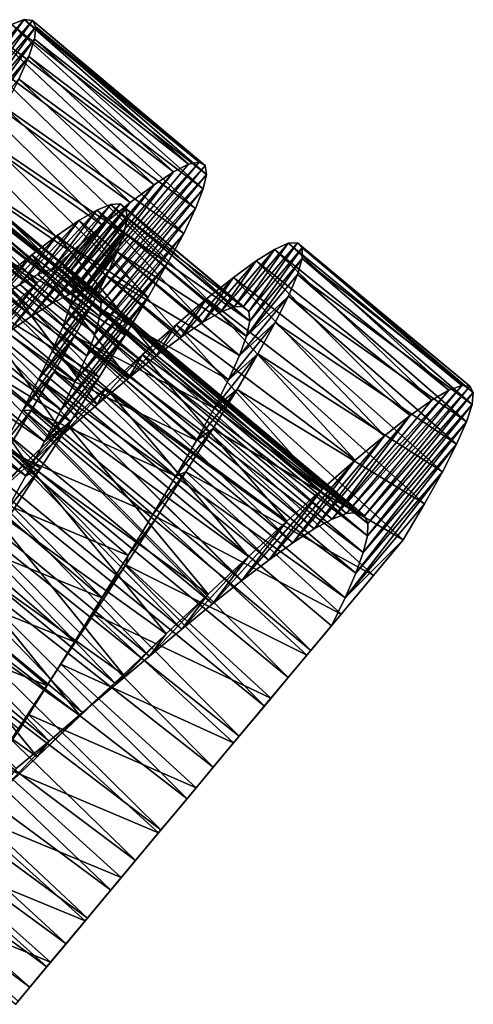
# Model space of a CAD drawing. Units: millimetres. Extents: x -28 to 198, y -61 to 221.
# Drawn here: x 192 to 198, y -59 to -45 of the extents above; entities that cross this region are included whole.
import ezdxf

# ---------------------------------------------------------------- set-up
doc = ezdxf.new("R2010")
doc.units = ezdxf.units.MM
doc.header["$LTSCALE"] = 101.851852
for name, color, linetype in [('399', 7, 'CONTINUOUS'), ('414', 7, 'CONTINUOUS'), ('415', 7, 'CONTINUOUS'), ('416', 7, 'CONTINUOUS'), ('434', 7, 'CONTINUOUS'), ('435', 7, 'CONTINUOUS'), ('436', 7, 'CONTINUOUS')]:
    doc.layers.add(name, color=color, linetype=linetype)

msp = doc.modelspace()

# ---------------------------------------------------------------- linework, layer by layer
at = {"layer": '399', "color": 253, "linetype": 'Continuous', "true_color": 0xaaaaaa}
for points in [[(197.076, -52.325, 38.698), (196.184, -53.393, 39.675), (196.046, -53.559, 36.916), (197.076, -52.325, 38.698)], [(196.648, -52.838, 39.23), (196.184, -53.393, 39.675), (197.076, -52.325, 38.698), (196.648, -52.838, 39.23)], [(196.184, -53.393, 39.675), (195.692, -53.983, 40.028), (196.046, -53.559, 36.916), (196.184, -53.393, 39.675)], [(196.046, -53.559, 36.916), (195.692, -53.983, 40.028), (195.748, -53.915, 37.283), (196.046, -53.559, 36.916)], [(195.748, -53.915, 37.283), (195.692, -53.983, 40.028), (195.425, -54.303, 37.587), (195.748, -53.915, 37.283)], [(195.692, -53.983, 40.028), (195.174, -54.603, 40.285), (195.425, -54.303, 37.587), (195.692, -53.983, 40.028)], [(195.425, -54.303, 37.587), (195.174, -54.603, 40.285), (195.081, -54.714, 37.822), (195.425, -54.303, 37.587)], [(195.174, -54.603, 40.285), (194.638, -55.244, 40.444), (195.081, -54.714, 37.822), (195.174, -54.603, 40.285)], [(195.081, -54.714, 37.822), (194.638, -55.244, 40.444), (194.72, -55.146, 37.987), (195.081, -54.714, 37.822)], [(194.72, -55.146, 37.987), (194.638, -55.244, 40.444), (194.346, -55.594, 38.08), (194.72, -55.146, 37.987)], [(194.638, -55.244, 40.444), (194.098, -55.891, 40.5), (194.346, -55.594, 38.08), (194.638, -55.244, 40.444)], [(194.346, -55.594, 38.08), (194.098, -55.891, 40.5), (193.968, -56.047, 38.097), (194.346, -55.594, 38.08)], [(194.098, -55.891, 40.5), (193.557, -56.538, 40.454), (193.968, -56.047, 38.097), (194.098, -55.891, 40.5)], [(193.968, -56.047, 38.097), (193.557, -56.538, 40.454), (193.593, -56.496, 38.039), (193.968, -56.047, 38.097)], [(193.557, -56.538, 40.454), (193.021, -57.181, 40.305), (193.225, -56.936, 37.907), (193.557, -56.538, 40.454)], [(193.593, -56.496, 38.039), (193.557, -56.538, 40.454), (193.225, -56.936, 37.907), (193.593, -56.496, 38.039)], [(193.225, -56.936, 37.907), (193.021, -57.181, 40.305), (192.871, -57.36, 37.702), (193.225, -56.936, 37.907)], [(193.021, -57.181, 40.305), (192.501, -57.804, 40.057), (192.871, -57.36, 37.702), (193.021, -57.181, 40.305)], [(192.871, -57.36, 37.702), (192.501, -57.804, 40.057), (192.536, -57.762, 37.427), (192.871, -57.36, 37.702)], [(192.501, -57.804, 40.057), (192.006, -58.396, 39.715), (192.227, -58.132, 37.089), (192.501, -57.804, 40.057)], [(192.536, -57.762, 37.427), (192.501, -57.804, 40.057), (192.227, -58.132, 37.089), (192.536, -57.762, 37.427)], [(192.227, -58.132, 37.089), (192.006, -58.396, 39.715), (191.95, -58.464, 36.695), (192.227, -58.132, 37.089)], [(192.006, -58.396, 39.715), (191.54, -58.955, 39.279), (191.95, -58.464, 36.695), (192.006, -58.396, 39.715)], [(191.95, -58.464, 36.695), (191.54, -58.955, 39.279), (191.706, -58.755, 36.247), (191.95, -58.464, 36.695)], [(191.706, -58.755, 36.247), (191.54, -58.955, 39.279), (191.5, -59.002, 35.753), (191.706, -58.755, 36.247)]]:
    msp.add_3dface(points, dxfattribs=at)
at = {"layer": '414', "color": 253, "linetype": 'Continuous', "true_color": 0xaaaaaa}
for points in [[(193.991, -46.926, 32.083), (194.144, -46.895, 32.93), (192.468, -48.733, 32.508), (193.991, -46.926, 32.083)], [(192.468, -48.733, 32.508), (194.144, -46.895, 32.93), (192.611, -48.731, 33.127), (192.468, -48.733, 32.508)], [(193.773, -47.036, 31.257), (193.991, -46.926, 32.083), (192.468, -48.733, 32.508), (193.773, -47.036, 31.257)], [(194.144, -46.895, 32.93), (194.23, -46.944, 33.781), (192.611, -48.731, 33.127), (194.144, -46.895, 32.93)], [(192.611, -48.731, 33.127), (194.23, -46.944, 33.781), (192.7, -48.794, 33.75), (192.611, -48.731, 33.127)], [(194.23, -46.944, 33.781), (194.249, -47.072, 34.63), (192.7, -48.794, 33.75), (194.23, -46.944, 33.781)], [(193.493, -47.22, 30.469), (193.773, -47.036, 31.257), (192.273, -48.799, 31.908), (193.493, -47.22, 30.469)], [(192.273, -48.799, 31.908), (193.773, -47.036, 31.257), (192.468, -48.733, 32.508), (192.273, -48.799, 31.908)], [(192.7, -48.794, 33.75), (194.249, -47.072, 34.63), (192.734, -48.922, 34.37), (192.7, -48.794, 33.75)], [(194.249, -47.072, 34.63), (194.202, -47.28, 35.466), (192.734, -48.922, 34.37), (194.249, -47.072, 34.63)], [(193.151, -47.478, 29.723), (193.493, -47.22, 30.469), (192.026, -48.925, 31.339), (193.151, -47.478, 29.723)], [(192.026, -48.925, 31.339), (193.493, -47.22, 30.469), (192.273, -48.799, 31.908), (192.026, -48.925, 31.339)], [(194.202, -47.28, 35.466), (194.092, -47.564, 36.268), (192.714, -49.114, 34.975), (194.202, -47.28, 35.466)], [(192.734, -48.922, 34.37), (194.202, -47.28, 35.466), (192.714, -49.114, 34.975), (192.734, -48.922, 34.37)], [(192.753, -47.803, 29.031), (193.151, -47.478, 29.723), (191.731, -49.11, 30.808), (192.753, -47.803, 29.031)], [(191.731, -49.11, 30.808), (193.151, -47.478, 29.723), (192.026, -48.925, 31.339), (191.731, -49.11, 30.808)], [(194.092, -47.564, 36.268), (193.92, -47.921, 37.029), (192.644, -49.366, 35.549), (194.092, -47.564, 36.268)], [(192.714, -49.114, 34.975), (194.092, -47.564, 36.268), (192.644, -49.366, 35.549), (192.714, -49.114, 34.975)], [(192.305, -48.188, 28.41), (192.753, -47.803, 29.031), (191.392, -49.347, 30.327), (192.305, -48.188, 28.41)], [(191.392, -49.347, 30.327), (192.753, -47.803, 29.031), (191.731, -49.11, 30.808), (191.392, -49.347, 30.327)], [(193.92, -47.921, 37.029), (193.689, -48.35, 37.742), (192.525, -49.678, 36.089), (193.92, -47.921, 37.029)], [(192.644, -49.366, 35.549), (193.92, -47.921, 37.029), (192.525, -49.678, 36.089), (192.644, -49.366, 35.549)], [(191.81, -48.629, 27.863), (192.305, -48.188, 28.41), (191.015, -49.63, 29.906), (191.81, -48.629, 27.863)], [(191.015, -49.63, 29.906), (192.305, -48.188, 28.41), (191.392, -49.347, 30.327), (191.015, -49.63, 29.906)], [(193.689, -48.35, 37.742), (193.407, -48.839, 38.387), (192.36, -50.044, 36.58), (193.689, -48.35, 37.742)], [(192.525, -49.678, 36.089), (193.689, -48.35, 37.742), (192.36, -50.044, 36.58), (192.525, -49.678, 36.089)], [(191.274, -49.119, 27.398), (191.81, -48.629, 27.863), (190.602, -49.956, 29.55), (191.274, -49.119, 27.398)], [(190.602, -49.956, 29.55), (191.81, -48.629, 27.863), (191.015, -49.63, 29.906), (190.602, -49.956, 29.55)], [(193.407, -48.839, 38.387), (193.077, -49.385, 38.959), (192.156, -50.456, 37.014), (193.407, -48.839, 38.387)], [(192.36, -50.044, 36.58), (193.407, -48.839, 38.387), (192.156, -50.456, 37.014), (192.36, -50.044, 36.58)], [(193.077, -49.385, 38.959), (192.703, -49.985, 39.454), (191.916, -50.913, 37.384), (193.077, -49.385, 38.959)], [(192.156, -50.456, 37.014), (193.077, -49.385, 38.959), (191.916, -50.913, 37.384), (192.156, -50.456, 37.014)], [(192.703, -49.985, 39.454), (192.295, -50.625, 39.858), (191.916, -50.913, 37.384), (192.703, -49.985, 39.454)], [(197.488, -50.318, 30.883), (197.735, -50.173, 31.692), (196.056, -52.029, 31.769), (197.488, -50.318, 30.883)], [(196.056, -52.029, 31.769), (197.735, -50.173, 31.692), (196.264, -51.948, 32.361), (196.056, -52.029, 31.769)], [(197.735, -50.173, 31.692), (197.919, -50.105, 32.532), (196.264, -51.948, 32.361), (197.735, -50.173, 31.692)], [(196.264, -51.948, 32.361), (197.919, -50.105, 32.532), (196.42, -51.931, 32.978), (196.264, -51.948, 32.361)], [(197.919, -50.105, 32.532), (198.036, -50.116, 33.383), (196.42, -51.931, 32.978), (197.919, -50.105, 32.532)], [(196.42, -51.931, 32.978), (198.036, -50.116, 33.383), (196.521, -51.978, 33.599), (196.42, -51.931, 32.978)], [(198.036, -50.116, 33.383), (198.086, -50.207, 34.233), (196.521, -51.978, 33.599), (198.036, -50.116, 33.383)], [(196.521, -51.978, 33.599), (198.086, -50.207, 34.233), (196.568, -52.09, 34.22), (196.521, -51.978, 33.599)], [(198.086, -50.207, 34.233), (198.07, -50.378, 35.079), (196.568, -52.09, 34.22), (198.086, -50.207, 34.233)], [(197.178, -50.537, 30.113), (197.488, -50.318, 30.883), (196.056, -52.029, 31.769), (197.178, -50.537, 30.113)], [(198.07, -50.378, 35.079), (197.989, -50.627, 35.898), (196.562, -52.267, 34.831), (198.07, -50.378, 35.079)], [(196.568, -52.09, 34.22), (198.07, -50.378, 35.079), (196.562, -52.267, 34.831), (196.568, -52.09, 34.22)], [(192.295, -50.625, 39.858), (191.861, -51.296, 40.166), (191.647, -51.404, 37.683), (192.295, -50.625, 39.858)], [(191.916, -50.913, 37.384), (192.295, -50.625, 39.858), (191.647, -51.404, 37.683), (191.916, -50.913, 37.384)], [(196.809, -50.828, 29.39), (197.178, -50.537, 30.113), (195.798, -52.169, 31.209), (196.809, -50.828, 29.39)], [(195.798, -52.169, 31.209), (197.178, -50.537, 30.113), (196.056, -52.029, 31.769), (195.798, -52.169, 31.209)], [(197.989, -50.627, 35.898), (197.846, -50.95, 36.677), (196.503, -52.505, 35.414), (197.989, -50.627, 35.898)], [(196.562, -52.267, 34.831), (197.989, -50.627, 35.898), (196.503, -52.505, 35.414), (196.562, -52.267, 34.831)], [(196.387, -51.181, 28.731), (196.809, -50.828, 29.39), (195.491, -52.367, 30.688), (196.387, -51.181, 28.731)], [(195.491, -52.367, 30.688), (196.809, -50.828, 29.39), (195.798, -52.169, 31.209), (195.491, -52.367, 30.688)], [(197.846, -50.95, 36.677), (197.642, -51.346, 37.415), (196.395, -52.803, 35.963), (197.846, -50.95, 36.677)], [(196.503, -52.505, 35.414), (197.846, -50.95, 36.677), (196.395, -52.803, 35.963), (196.503, -52.505, 35.414)], [(195.917, -51.592, 28.145), (196.387, -51.181, 28.731), (195.143, -52.616, 30.221), (195.917, -51.592, 28.145)], [(195.143, -52.616, 30.221), (196.387, -51.181, 28.731), (195.491, -52.367, 30.688), (195.143, -52.616, 30.221)], [(191.861, -51.296, 40.166), (191.404, -51.995, 40.377), (191.356, -51.921, 37.903), (191.861, -51.296, 40.166)], [(191.647, -51.404, 37.683), (191.861, -51.296, 40.166), (191.356, -51.921, 37.903), (191.647, -51.404, 37.683)], [(197.642, -51.346, 37.415), (197.383, -51.808, 38.094), (196.241, -53.157, 36.468), (197.642, -51.346, 37.415)], [(196.395, -52.803, 35.963), (197.642, -51.346, 37.415), (196.241, -53.157, 36.468), (196.395, -52.803, 35.963)], [(195.402, -52.058, 27.635), (195.917, -51.592, 28.145), (194.756, -52.91, 29.814), (195.402, -52.058, 27.635)], [(194.756, -52.91, 29.814), (195.917, -51.592, 28.145), (195.143, -52.616, 30.221), (194.756, -52.91, 29.814)], [(197.383, -51.808, 38.094), (197.076, -52.325, 38.698), (196.241, -53.157, 36.468), (197.383, -51.808, 38.094)], [(194.85, -52.566, 27.212), (195.402, -52.058, 27.635), (194.336, -53.244, 29.475), (194.85, -52.566, 27.212)], [(194.336, -53.244, 29.475), (195.402, -52.058, 27.635), (194.756, -52.91, 29.814), (194.336, -53.244, 29.475)], [(197.076, -52.325, 38.698), (196.046, -53.559, 36.916), (196.241, -53.157, 36.468), (197.076, -52.325, 38.698)], [(194.272, -53.107, 26.885), (194.85, -52.566, 27.212), (193.891, -53.609, 29.211), (194.272, -53.107, 26.885)], [(193.891, -53.609, 29.211), (194.85, -52.566, 27.212), (194.336, -53.244, 29.475), (193.891, -53.609, 29.211)], [(193.67, -53.677, 26.656), (194.272, -53.107, 26.885), (193.426, -53.997, 29.025), (193.67, -53.677, 26.656)], [(193.426, -53.997, 29.025), (194.272, -53.107, 26.885), (193.891, -53.609, 29.211), (193.426, -53.997, 29.025)], [(193.052, -54.264, 26.528), (193.67, -53.677, 26.656), (192.947, -54.401, 28.922), (193.052, -54.264, 26.528)], [(192.947, -54.401, 28.922), (193.67, -53.677, 26.656), (193.426, -53.997, 29.025), (192.947, -54.401, 28.922)], [(192.432, -54.856, 26.504), (193.052, -54.264, 26.528), (192.466, -54.809, 28.903), (192.432, -54.856, 26.504)], [(192.466, -54.809, 28.903), (193.052, -54.264, 26.528), (192.947, -54.401, 28.922), (192.466, -54.809, 28.903)], [(191.813, -55.446, 26.584), (192.432, -54.856, 26.504), (192.466, -54.809, 28.903), (191.813, -55.446, 26.584)], [(191.985, -55.217, 28.969), (191.813, -55.446, 26.584), (192.466, -54.809, 28.903), (191.985, -55.217, 28.969)], [(191.201, -56.026, 26.768), (191.813, -55.446, 26.584), (191.985, -55.217, 28.969), (191.201, -56.026, 26.768)], [(191.512, -55.614, 29.119), (191.201, -56.026, 26.768), (191.985, -55.217, 28.969), (191.512, -55.614, 29.119)]]:
    msp.add_3dface(points, dxfattribs=at)
at = {"layer": '415', "color": 253, "linetype": 'Continuous', "true_color": 0xaaaaaa}
for points in [[(191.627, -44.848, 32.541), (191.442, -44.916, 31.697), (190.824, -45.767, 32.508), (191.627, -44.848, 32.541)], [(190.953, -45.771, 33.246), (191.627, -44.848, 32.541), (190.824, -45.767, 32.508), (190.953, -45.771, 33.246)], [(191.743, -44.86, 33.394), (191.627, -44.848, 32.541), (190.953, -45.771, 33.246), (191.743, -44.86, 33.394)], [(191.022, -45.847, 33.984), (191.743, -44.86, 33.394), (190.953, -45.771, 33.246), (191.022, -45.847, 33.984)], [(191.793, -44.953, 34.248), (191.743, -44.86, 33.394), (191.022, -45.847, 33.984), (191.793, -44.953, 34.248)], [(191.03, -45.996, 34.719), (191.793, -44.953, 34.248), (191.022, -45.847, 33.984), (191.03, -45.996, 34.719)], [(191.775, -45.127, 35.096), (191.793, -44.953, 34.248), (191.03, -45.996, 34.719), (191.775, -45.127, 35.096)], [(191.692, -45.378, 35.918), (191.775, -45.127, 35.096), (190.979, -46.217, 35.434), (191.692, -45.378, 35.918)], [(190.979, -46.217, 35.434), (191.775, -45.127, 35.096), (191.03, -45.996, 34.719), (190.979, -46.217, 35.434)], [(191.546, -45.705, 36.701), (191.692, -45.378, 35.918), (190.87, -46.505, 36.114), (191.546, -45.705, 36.701)], [(190.87, -46.505, 36.114), (191.692, -45.378, 35.918), (190.979, -46.217, 35.434), (190.87, -46.505, 36.114)], [(195.424, -48.063, 32.328), (195.224, -48.15, 31.49), (194.644, -48.976, 32.431), (195.424, -48.063, 32.328)], [(194.78, -48.972, 33.168), (195.424, -48.063, 32.328), (194.644, -48.976, 32.431), (194.78, -48.972, 33.168)], [(195.558, -48.055, 33.181), (195.424, -48.063, 32.328), (194.78, -48.972, 33.168), (195.558, -48.055, 33.181)], [(194.855, -49.041, 33.907), (195.558, -48.055, 33.181), (194.78, -48.972, 33.168), (194.855, -49.041, 33.907)], [(195.624, -48.127, 34.034), (195.558, -48.055, 33.181), (194.855, -49.041, 33.907), (195.624, -48.127, 34.034)], [(195.224, -48.15, 31.49), (194.96, -48.315, 30.687), (194.449, -49.051, 31.711), (195.224, -48.15, 31.49)], [(194.644, -48.976, 32.431), (195.224, -48.15, 31.49), (194.449, -49.051, 31.711), (194.644, -48.976, 32.431)], [(194.87, -49.183, 34.644), (195.624, -48.127, 34.034), (194.855, -49.041, 33.907), (194.87, -49.183, 34.644)], [(195.623, -48.281, 34.885), (195.624, -48.127, 34.034), (194.87, -49.183, 34.644), (195.623, -48.281, 34.885)], [(194.96, -48.315, 30.687), (194.634, -48.553, 29.925), (194.196, -49.195, 31.024), (194.96, -48.315, 30.687)], [(194.449, -49.051, 31.711), (194.96, -48.315, 30.687), (194.196, -49.195, 31.024), (194.449, -49.051, 31.711)], [(195.557, -48.513, 35.715), (195.623, -48.281, 34.885), (194.824, -49.396, 35.361), (195.557, -48.513, 35.715)], [(194.824, -49.396, 35.361), (195.623, -48.281, 34.885), (194.87, -49.183, 34.644), (194.824, -49.396, 35.361)], [(195.427, -48.821, 36.509), (195.557, -48.513, 35.715), (194.824, -49.396, 35.361), (195.427, -48.821, 36.509)], [(194.634, -48.553, 29.925), (194.248, -48.862, 29.213), (193.888, -49.405, 30.375), (194.634, -48.553, 29.925)], [(194.196, -49.195, 31.024), (194.634, -48.553, 29.925), (193.888, -49.405, 30.375), (194.196, -49.195, 31.024)], [(195.235, -49.203, 37.259), (195.427, -48.821, 36.509), (194.722, -49.677, 36.045), (195.235, -49.203, 37.259)], [(194.722, -49.677, 36.045), (195.427, -48.821, 36.509), (194.824, -49.396, 35.361), (194.722, -49.677, 36.045)], [(194.248, -48.862, 29.213), (193.812, -49.233, 28.57), (193.527, -49.677, 29.775), (194.248, -48.862, 29.213)], [(193.888, -49.405, 30.375), (194.248, -48.862, 29.213), (193.527, -49.677, 29.775), (193.888, -49.405, 30.375)], [(193.812, -49.233, 28.57), (193.327, -49.661, 28), (193.122, -50.004, 29.239), (193.812, -49.233, 28.57)], [(193.527, -49.677, 29.775), (193.812, -49.233, 28.57), (193.122, -50.004, 29.239), (193.527, -49.677, 29.775)], [(194.986, -49.653, 37.955), (195.235, -49.203, 37.259), (194.564, -50.025, 36.69), (194.986, -49.653, 37.955)], [(194.564, -50.025, 36.69), (195.235, -49.203, 37.259), (194.722, -49.677, 36.045), (194.564, -50.025, 36.69)], [(193.327, -49.661, 28), (192.798, -50.141, 27.511), (192.675, -50.381, 28.772), (193.327, -49.661, 28)], [(193.122, -50.004, 29.239), (193.327, -49.661, 28), (192.675, -50.381, 28.772), (193.122, -50.004, 29.239)], [(194.687, -50.163, 38.58), (194.986, -49.653, 37.955), (194.356, -50.433, 37.283), (194.687, -50.163, 38.58)], [(194.356, -50.433, 37.283), (194.986, -49.653, 37.955), (194.564, -50.025, 36.69), (194.356, -50.433, 37.283)], [(192.798, -50.141, 27.511), (192.237, -50.661, 27.112), (192.191, -50.801, 28.381), (192.798, -50.141, 27.511)], [(192.675, -50.381, 28.772), (192.798, -50.141, 27.511), (192.191, -50.801, 28.381), (192.675, -50.381, 28.772)], [(194.34, -50.731, 39.131), (194.687, -50.163, 38.58), (194.102, -50.895, 37.812), (194.34, -50.731, 39.131)], [(194.102, -50.895, 37.812), (194.687, -50.163, 38.58), (194.356, -50.433, 37.283), (194.102, -50.895, 37.812)], [(192.237, -50.661, 27.112), (191.65, -51.213, 26.811), (191.682, -51.252, 28.076), (192.237, -50.661, 27.112)], [(192.191, -50.801, 28.381), (192.237, -50.661, 27.112), (191.682, -51.252, 28.076), (192.191, -50.801, 28.381)], [(193.952, -51.348, 39.599), (194.34, -50.731, 39.131), (193.807, -51.408, 38.272), (193.952, -51.348, 39.599)], [(193.807, -51.408, 38.272), (194.34, -50.731, 39.131), (194.102, -50.895, 37.812), (193.807, -51.408, 38.272)], [(191.65, -51.213, 26.811), (191.039, -51.792, 26.609), (191.15, -51.731, 27.859), (191.65, -51.213, 26.811)], [(191.682, -51.252, 28.076), (191.65, -51.213, 26.811), (191.15, -51.731, 27.859), (191.682, -51.252, 28.076)], [(193.534, -52.001, 39.972), (193.952, -51.348, 39.599), (193.477, -51.963, 38.654), (193.534, -52.001, 39.972)], [(193.477, -51.963, 38.654), (193.952, -51.348, 39.599), (193.807, -51.408, 38.272), (193.477, -51.963, 38.654)], [(193.089, -52.684, 40.249), (193.534, -52.001, 39.972), (193.12, -52.548, 38.951), (193.089, -52.684, 40.249)], [(193.12, -52.548, 38.951), (193.534, -52.001, 39.972), (193.477, -51.963, 38.654), (193.12, -52.548, 38.951)], [(192.742, -53.16, 39.159), (193.089, -52.684, 40.249), (193.12, -52.548, 38.951), (192.742, -53.16, 39.159)], [(192.625, -53.394, 40.426), (193.089, -52.684, 40.249), (192.742, -53.16, 39.159), (192.625, -53.394, 40.426)], [(192.35, -53.789, 39.275), (192.625, -53.394, 40.426), (192.742, -53.16, 39.159), (192.35, -53.789, 39.275)], [(192.152, -54.112, 40.498), (192.625, -53.394, 40.426), (192.35, -53.789, 39.275), (192.152, -54.112, 40.498)], [(191.954, -54.421, 39.296), (192.152, -54.112, 40.498), (192.35, -53.789, 39.275), (191.954, -54.421, 39.296)], [(191.679, -54.831, 40.465), (192.152, -54.112, 40.498), (191.954, -54.421, 39.296), (191.679, -54.831, 40.465)], [(191.559, -55.053, 39.223), (191.679, -54.831, 40.465), (191.954, -54.421, 39.296), (191.559, -55.053, 39.223)], [(191.209, -55.545, 40.327), (191.679, -54.831, 40.465), (191.559, -55.053, 39.223), (191.209, -55.545, 40.327)]]:
    msp.add_3dface(points, dxfattribs=at)
at = {"layer": '416', "color": 253, "linetype": 'Continuous', "true_color": 0xaaaaaa}
for points in [[(193.991, -46.926, 32.083), (191.442, -44.916, 31.697), (191.627, -44.848, 32.541), (193.991, -46.926, 32.083)], [(194.144, -46.895, 32.93), (193.991, -46.926, 32.083), (191.627, -44.848, 32.541), (194.144, -46.895, 32.93)], [(194.144, -46.895, 32.93), (191.627, -44.848, 32.541), (191.743, -44.86, 33.394), (194.144, -46.895, 32.93)], [(194.23, -46.944, 33.781), (194.144, -46.895, 32.93), (191.743, -44.86, 33.394), (194.23, -46.944, 33.781)], [(194.23, -46.944, 33.781), (191.743, -44.86, 33.394), (191.793, -44.953, 34.248), (194.23, -46.944, 33.781)], [(193.773, -47.036, 31.257), (191.194, -45.061, 30.884), (191.442, -44.916, 31.697), (193.773, -47.036, 31.257)], [(193.991, -46.926, 32.083), (193.773, -47.036, 31.257), (191.442, -44.916, 31.697), (193.991, -46.926, 32.083)], [(194.249, -47.072, 34.63), (191.793, -44.953, 34.248), (191.775, -45.127, 35.096), (194.249, -47.072, 34.63)], [(194.249, -47.072, 34.63), (194.23, -46.944, 33.781), (191.793, -44.953, 34.248), (194.249, -47.072, 34.63)], [(193.493, -47.22, 30.469), (190.883, -45.282, 30.111), (191.194, -45.061, 30.884), (193.493, -47.22, 30.469)], [(193.773, -47.036, 31.257), (193.493, -47.22, 30.469), (191.194, -45.061, 30.884), (193.773, -47.036, 31.257)], [(194.202, -47.28, 35.466), (191.775, -45.127, 35.096), (191.692, -45.378, 35.918), (194.202, -47.28, 35.466)], [(194.202, -47.28, 35.466), (194.249, -47.072, 34.63), (191.775, -45.127, 35.096), (194.202, -47.28, 35.466)], [(193.151, -47.478, 29.723), (190.512, -45.574, 29.385), (190.883, -45.282, 30.111), (193.151, -47.478, 29.723)], [(193.493, -47.22, 30.469), (193.151, -47.478, 29.723), (190.883, -45.282, 30.111), (193.493, -47.22, 30.469)], [(194.092, -47.564, 36.268), (191.692, -45.378, 35.918), (191.546, -45.705, 36.701), (194.092, -47.564, 36.268)], [(194.092, -47.564, 36.268), (194.202, -47.28, 35.466), (191.692, -45.378, 35.918), (194.092, -47.564, 36.268)], [(192.753, -47.803, 29.031), (190.088, -45.929, 28.724), (190.512, -45.574, 29.385), (192.753, -47.803, 29.031)], [(193.151, -47.478, 29.723), (192.753, -47.803, 29.031), (190.512, -45.574, 29.385), (193.151, -47.478, 29.723)], [(193.92, -47.921, 37.029), (191.546, -45.705, 36.701), (191.34, -46.105, 37.44), (193.92, -47.921, 37.029)], [(193.92, -47.921, 37.029), (194.092, -47.564, 36.268), (191.546, -45.705, 36.701), (193.92, -47.921, 37.029)], [(192.305, -48.188, 28.41), (189.616, -46.343, 28.136), (190.088, -45.929, 28.724), (192.305, -48.188, 28.41)], [(192.753, -47.803, 29.031), (192.305, -48.188, 28.41), (190.088, -45.929, 28.724), (192.753, -47.803, 29.031)], [(193.689, -48.35, 37.742), (191.34, -46.105, 37.44), (191.078, -46.571, 38.119), (193.689, -48.35, 37.742)], [(193.689, -48.35, 37.742), (193.92, -47.921, 37.029), (191.34, -46.105, 37.44), (193.689, -48.35, 37.742)], [(191.81, -48.629, 27.863), (189.097, -46.811, 27.625), (189.616, -46.343, 28.136), (191.81, -48.629, 27.863)], [(192.305, -48.188, 28.41), (191.81, -48.629, 27.863), (189.616, -46.343, 28.136), (192.305, -48.188, 28.41)], [(193.407, -48.839, 38.387), (191.078, -46.571, 38.119), (190.766, -47.096, 38.726), (193.407, -48.839, 38.387)], [(193.407, -48.839, 38.387), (193.689, -48.35, 37.742), (191.078, -46.571, 38.119), (193.407, -48.839, 38.387)], [(191.81, -48.629, 27.863), (191.274, -49.119, 27.398), (189.097, -46.811, 27.625), (191.81, -48.629, 27.863)], [(193.077, -49.385, 38.959), (190.766, -47.096, 38.726), (190.408, -47.676, 39.256), (193.077, -49.385, 38.959)], [(193.077, -49.385, 38.959), (193.407, -48.839, 38.387), (190.766, -47.096, 38.726), (193.077, -49.385, 38.959)], [(192.703, -49.985, 39.454), (190.408, -47.676, 39.256), (190.012, -48.304, 39.702), (192.703, -49.985, 39.454)], [(192.703, -49.985, 39.454), (193.077, -49.385, 38.959), (190.408, -47.676, 39.256), (192.703, -49.985, 39.454)], [(197.735, -50.173, 31.692), (195.224, -48.15, 31.49), (195.424, -48.063, 32.328), (197.735, -50.173, 31.692)], [(197.919, -50.105, 32.532), (195.424, -48.063, 32.328), (195.558, -48.055, 33.181), (197.919, -50.105, 32.532)], [(197.919, -50.105, 32.532), (197.735, -50.173, 31.692), (195.424, -48.063, 32.328), (197.919, -50.105, 32.532)], [(198.036, -50.116, 33.383), (197.919, -50.105, 32.532), (195.558, -48.055, 33.181), (198.036, -50.116, 33.383)], [(198.036, -50.116, 33.383), (195.558, -48.055, 33.181), (195.624, -48.127, 34.034), (198.036, -50.116, 33.383)], [(197.488, -50.318, 30.883), (194.96, -48.315, 30.687), (195.224, -48.15, 31.49), (197.488, -50.318, 30.883)], [(197.735, -50.173, 31.692), (197.488, -50.318, 30.883), (195.224, -48.15, 31.49), (197.735, -50.173, 31.692)], [(198.086, -50.207, 34.233), (195.624, -48.127, 34.034), (195.623, -48.281, 34.885), (198.086, -50.207, 34.233)], [(198.086, -50.207, 34.233), (198.036, -50.116, 33.383), (195.624, -48.127, 34.034), (198.086, -50.207, 34.233)], [(192.295, -50.625, 39.858), (190.012, -48.304, 39.702), (189.587, -48.964, 40.051), (192.295, -50.625, 39.858)], [(192.295, -50.625, 39.858), (192.703, -49.985, 39.454), (190.012, -48.304, 39.702), (192.295, -50.625, 39.858)], [(197.178, -50.537, 30.113), (194.634, -48.553, 29.925), (194.96, -48.315, 30.687), (197.178, -50.537, 30.113)], [(197.488, -50.318, 30.883), (197.178, -50.537, 30.113), (194.96, -48.315, 30.687), (197.488, -50.318, 30.883)], [(198.07, -50.378, 35.079), (195.623, -48.281, 34.885), (195.557, -48.513, 35.715), (198.07, -50.378, 35.079)], [(198.07, -50.378, 35.079), (198.086, -50.207, 34.233), (195.623, -48.281, 34.885), (198.07, -50.378, 35.079)], [(197.989, -50.627, 35.898), (195.557, -48.513, 35.715), (195.427, -48.821, 36.509), (197.989, -50.627, 35.898)], [(197.989, -50.627, 35.898), (198.07, -50.378, 35.079), (195.557, -48.513, 35.715), (197.989, -50.627, 35.898)], [(196.809, -50.828, 29.39), (194.248, -48.862, 29.213), (194.634, -48.553, 29.925), (196.809, -50.828, 29.39)], [(197.178, -50.537, 30.113), (196.809, -50.828, 29.39), (194.634, -48.553, 29.925), (197.178, -50.537, 30.113)], [(197.846, -50.95, 36.677), (195.427, -48.821, 36.509), (195.235, -49.203, 37.259), (197.846, -50.95, 36.677)], [(197.846, -50.95, 36.677), (197.989, -50.627, 35.898), (195.427, -48.821, 36.509), (197.846, -50.95, 36.677)], [(191.861, -51.296, 40.166), (189.587, -48.964, 40.051), (189.137, -49.655, 40.303), (191.861, -51.296, 40.166)], [(191.861, -51.296, 40.166), (192.295, -50.625, 39.858), (189.587, -48.964, 40.051), (191.861, -51.296, 40.166)], [(196.387, -51.181, 28.731), (193.812, -49.233, 28.57), (194.248, -48.862, 29.213), (196.387, -51.181, 28.731)], [(196.809, -50.828, 29.39), (196.387, -51.181, 28.731), (194.248, -48.862, 29.213), (196.809, -50.828, 29.39)], [(195.917, -51.592, 28.145), (193.327, -49.661, 28), (193.812, -49.233, 28.57), (195.917, -51.592, 28.145)], [(196.387, -51.181, 28.731), (195.917, -51.592, 28.145), (193.812, -49.233, 28.57), (196.387, -51.181, 28.731)], [(197.642, -51.346, 37.415), (195.235, -49.203, 37.259), (194.986, -49.653, 37.955), (197.642, -51.346, 37.415)], [(197.642, -51.346, 37.415), (197.846, -50.95, 36.677), (195.235, -49.203, 37.259), (197.642, -51.346, 37.415)], [(191.404, -51.995, 40.377), (191.861, -51.296, 40.166), (189.137, -49.655, 40.303), (191.404, -51.995, 40.377)], [(195.402, -52.058, 27.635), (192.798, -50.141, 27.511), (193.327, -49.661, 28), (195.402, -52.058, 27.635)], [(195.917, -51.592, 28.145), (195.402, -52.058, 27.635), (193.327, -49.661, 28), (195.917, -51.592, 28.145)], [(197.383, -51.808, 38.094), (194.986, -49.653, 37.955), (194.687, -50.163, 38.58), (197.383, -51.808, 38.094)], [(197.383, -51.808, 38.094), (197.642, -51.346, 37.415), (194.986, -49.653, 37.955), (197.383, -51.808, 38.094)], [(194.85, -52.566, 27.212), (192.237, -50.661, 27.112), (192.798, -50.141, 27.511), (194.85, -52.566, 27.212)], [(195.402, -52.058, 27.635), (194.85, -52.566, 27.212), (192.798, -50.141, 27.511), (195.402, -52.058, 27.635)], [(197.076, -52.325, 38.698), (194.687, -50.163, 38.58), (194.34, -50.731, 39.131), (197.076, -52.325, 38.698)], [(197.076, -52.325, 38.698), (197.383, -51.808, 38.094), (194.687, -50.163, 38.58), (197.076, -52.325, 38.698)], [(194.272, -53.107, 26.885), (191.65, -51.213, 26.811), (192.237, -50.661, 27.112), (194.272, -53.107, 26.885)], [(194.85, -52.566, 27.212), (194.272, -53.107, 26.885), (192.237, -50.661, 27.112), (194.85, -52.566, 27.212)], [(196.648, -52.838, 39.23), (194.34, -50.731, 39.131), (193.952, -51.348, 39.599), (196.648, -52.838, 39.23)], [(196.648, -52.838, 39.23), (197.076, -52.325, 38.698), (194.34, -50.731, 39.131), (196.648, -52.838, 39.23)], [(193.67, -53.677, 26.656), (191.039, -51.792, 26.609), (191.65, -51.213, 26.811), (193.67, -53.677, 26.656)], [(194.272, -53.107, 26.885), (193.67, -53.677, 26.656), (191.65, -51.213, 26.811), (194.272, -53.107, 26.885)], [(196.184, -53.393, 39.675), (193.952, -51.348, 39.599), (193.534, -52.001, 39.972), (196.184, -53.393, 39.675)], [(196.184, -53.393, 39.675), (196.648, -52.838, 39.23), (193.952, -51.348, 39.599), (196.184, -53.393, 39.675)], [(193.052, -54.264, 26.528), (190.417, -52.384, 26.51), (191.039, -51.792, 26.609), (193.052, -54.264, 26.528)], [(193.67, -53.677, 26.656), (193.052, -54.264, 26.528), (191.039, -51.792, 26.609), (193.67, -53.677, 26.656)], [(195.692, -53.983, 40.028), (193.534, -52.001, 39.972), (193.089, -52.684, 40.249), (195.692, -53.983, 40.028)], [(195.692, -53.983, 40.028), (196.184, -53.393, 39.675), (193.534, -52.001, 39.972), (195.692, -53.983, 40.028)], [(192.432, -54.856, 26.504), (189.794, -52.978, 26.517), (190.417, -52.384, 26.51), (192.432, -54.856, 26.504)], [(193.052, -54.264, 26.528), (192.432, -54.856, 26.504), (190.417, -52.384, 26.51), (193.052, -54.264, 26.528)], [(195.174, -54.603, 40.285), (193.089, -52.684, 40.249), (192.625, -53.394, 40.426), (195.174, -54.603, 40.285)], [(195.174, -54.603, 40.285), (195.692, -53.983, 40.028), (193.089, -52.684, 40.249), (195.174, -54.603, 40.285)], [(191.813, -55.446, 26.584), (189.173, -53.569, 26.628), (189.794, -52.978, 26.517), (191.813, -55.446, 26.584)], [(192.432, -54.856, 26.504), (191.813, -55.446, 26.584), (189.794, -52.978, 26.517), (192.432, -54.856, 26.504)], [(194.638, -55.244, 40.444), (192.625, -53.394, 40.426), (192.152, -54.112, 40.498), (194.638, -55.244, 40.444)], [(194.638, -55.244, 40.444), (195.174, -54.603, 40.285), (192.625, -53.394, 40.426), (194.638, -55.244, 40.444)], [(191.813, -55.446, 26.584), (191.201, -56.026, 26.768), (189.173, -53.569, 26.628), (191.813, -55.446, 26.584)], [(194.098, -55.891, 40.5), (192.152, -54.112, 40.498), (191.679, -54.831, 40.465), (194.098, -55.891, 40.5)], [(194.098, -55.891, 40.5), (194.638, -55.244, 40.444), (192.152, -54.112, 40.498), (194.098, -55.891, 40.5)], [(193.557, -56.538, 40.454), (191.679, -54.831, 40.465), (191.209, -55.545, 40.327), (193.557, -56.538, 40.454)], [(193.557, -56.538, 40.454), (194.098, -55.891, 40.5), (191.679, -54.831, 40.465), (193.557, -56.538, 40.454)], [(193.021, -57.181, 40.305), (191.209, -55.545, 40.327), (190.756, -56.24, 40.087), (193.021, -57.181, 40.305)], [(193.021, -57.181, 40.305), (193.557, -56.538, 40.454), (191.209, -55.545, 40.327), (193.021, -57.181, 40.305)], [(192.501, -57.804, 40.057), (190.756, -56.24, 40.087), (190.328, -56.904, 39.75), (192.501, -57.804, 40.057)], [(192.501, -57.804, 40.057), (193.021, -57.181, 40.305), (190.756, -56.24, 40.087), (192.501, -57.804, 40.057)], [(192.006, -58.396, 39.715), (190.328, -56.904, 39.75), (189.927, -57.537, 39.316), (192.006, -58.396, 39.715)], [(192.006, -58.396, 39.715), (192.501, -57.804, 40.057), (190.328, -56.904, 39.75), (192.006, -58.396, 39.715)], [(191.54, -58.955, 39.279), (192.006, -58.396, 39.715), (189.927, -57.537, 39.316), (191.54, -58.955, 39.279)]]:
    msp.add_3dface(points, dxfattribs=at)
at = {"layer": '434', "color": 253, "linetype": 'Continuous', "true_color": 0xaaaaaa}
for points in [[(187.786, -45.411, 31.301), (192.026, -48.925, 31.339), (188.036, -45.28, 31.867), (187.786, -45.411, 31.301)], [(188.036, -45.28, 31.867), (192.273, -48.799, 31.908), (188.235, -45.21, 32.465), (188.036, -45.28, 31.867)], [(192.026, -48.925, 31.339), (192.273, -48.799, 31.908), (188.036, -45.28, 31.867), (192.026, -48.925, 31.339)], [(188.235, -45.21, 32.465), (192.468, -48.733, 32.508), (188.382, -45.204, 33.084), (188.235, -45.21, 32.465)], [(192.273, -48.799, 31.908), (192.468, -48.733, 32.508), (188.235, -45.21, 32.465), (192.273, -48.799, 31.908)], [(192.468, -48.733, 32.508), (192.611, -48.731, 33.127), (188.382, -45.204, 33.084), (192.468, -48.733, 32.508)], [(188.382, -45.204, 33.084), (192.611, -48.731, 33.127), (188.474, -45.262, 33.706), (188.382, -45.204, 33.084)], [(192.611, -48.731, 33.127), (192.7, -48.794, 33.75), (188.474, -45.262, 33.706), (192.611, -48.731, 33.127)], [(188.474, -45.262, 33.706), (192.7, -48.794, 33.75), (188.511, -45.385, 34.327), (188.474, -45.262, 33.706)], [(187.487, -45.6, 30.772), (191.731, -49.11, 30.808), (187.786, -45.411, 31.301), (187.487, -45.6, 30.772)], [(191.731, -49.11, 30.808), (192.026, -48.925, 31.339), (187.786, -45.411, 31.301), (191.731, -49.11, 30.808)], [(188.511, -45.385, 34.327), (192.734, -48.922, 34.37), (188.496, -45.573, 34.934), (188.511, -45.385, 34.327)], [(192.7, -48.794, 33.75), (192.734, -48.922, 34.37), (188.511, -45.385, 34.327), (192.7, -48.794, 33.75)], [(188.496, -45.573, 34.934), (192.714, -49.114, 34.975), (188.429, -45.821, 35.511), (188.496, -45.573, 34.934)], [(192.734, -48.922, 34.37), (192.714, -49.114, 34.975), (188.496, -45.573, 34.934), (192.734, -48.922, 34.37)], [(191.392, -49.347, 30.327), (191.731, -49.11, 30.808), (187.487, -45.6, 30.772), (191.392, -49.347, 30.327)], [(188.429, -45.821, 35.511), (192.644, -49.366, 35.549), (188.312, -46.13, 36.054), (188.429, -45.821, 35.511)], [(192.714, -49.114, 34.975), (192.644, -49.366, 35.549), (188.429, -45.821, 35.511), (192.714, -49.114, 34.975)], [(188.312, -46.13, 36.054), (192.525, -49.678, 36.089), (188.151, -46.492, 36.549), (188.312, -46.13, 36.054)], [(192.644, -49.366, 35.549), (192.525, -49.678, 36.089), (188.312, -46.13, 36.054), (192.644, -49.366, 35.549)], [(188.151, -46.492, 36.549), (192.36, -50.044, 36.58), (187.949, -46.902, 36.987), (188.151, -46.492, 36.549)], [(192.525, -49.678, 36.089), (192.36, -50.044, 36.58), (188.151, -46.492, 36.549), (192.525, -49.678, 36.089)], [(187.949, -46.902, 36.987), (192.156, -50.456, 37.014), (187.711, -47.357, 37.362), (187.949, -46.902, 36.987)], [(192.36, -50.044, 36.58), (192.156, -50.456, 37.014), (187.949, -46.902, 36.987), (192.36, -50.044, 36.58)], [(187.711, -47.357, 37.362), (191.916, -50.913, 37.384), (187.443, -47.846, 37.666), (187.711, -47.357, 37.362)], [(192.156, -50.456, 37.014), (191.916, -50.913, 37.384), (187.711, -47.357, 37.362), (192.156, -50.456, 37.014)], [(187.443, -47.846, 37.666), (191.647, -51.404, 37.683), (187.154, -48.361, 37.891), (187.443, -47.846, 37.666)], [(191.916, -50.913, 37.384), (191.647, -51.404, 37.683), (187.443, -47.846, 37.666), (191.916, -50.913, 37.384)], [(191.647, -51.404, 37.683), (191.356, -51.921, 37.903), (187.154, -48.361, 37.891), (191.647, -51.404, 37.683)], [(191.562, -48.653, 31.181), (195.798, -52.169, 31.209), (191.823, -48.509, 31.74), (191.562, -48.653, 31.181)], [(191.823, -48.509, 31.74), (196.056, -52.029, 31.769), (192.033, -48.425, 32.331), (191.823, -48.509, 31.74)], [(195.798, -52.169, 31.209), (196.056, -52.029, 31.769), (191.823, -48.509, 31.74), (195.798, -52.169, 31.209)], [(192.033, -48.425, 32.331), (196.264, -51.948, 32.361), (192.192, -48.405, 32.947), (192.033, -48.425, 32.331)], [(196.056, -52.029, 31.769), (196.264, -51.948, 32.361), (192.033, -48.425, 32.331), (196.056, -52.029, 31.769)], [(196.264, -51.948, 32.361), (196.42, -51.931, 32.978), (192.192, -48.405, 32.947), (196.264, -51.948, 32.361)], [(192.192, -48.405, 32.947), (196.42, -51.931, 32.978), (192.296, -48.448, 33.569), (192.192, -48.405, 32.947)], [(196.42, -51.931, 32.978), (196.521, -51.978, 33.599), (192.296, -48.448, 33.569), (196.42, -51.931, 32.978)], [(192.296, -48.448, 33.569), (196.521, -51.978, 33.599), (192.345, -48.557, 34.19), (192.296, -48.448, 33.569)], [(191.253, -48.853, 30.662), (195.491, -52.367, 30.688), (191.562, -48.653, 31.181), (191.253, -48.853, 30.662)], [(195.491, -52.367, 30.688), (195.798, -52.169, 31.209), (191.562, -48.653, 31.181), (195.491, -52.367, 30.688)], [(192.345, -48.557, 34.19), (196.568, -52.09, 34.22), (192.342, -48.731, 34.802), (192.345, -48.557, 34.19)], [(196.521, -51.978, 33.599), (196.568, -52.09, 34.22), (192.345, -48.557, 34.19), (196.521, -51.978, 33.599)], [(192.342, -48.731, 34.802), (196.562, -52.267, 34.831), (192.286, -48.966, 35.386), (192.342, -48.731, 34.802)], [(196.568, -52.09, 34.22), (196.562, -52.267, 34.831), (192.342, -48.731, 34.802), (196.568, -52.09, 34.22)], [(190.903, -49.104, 30.198), (195.143, -52.616, 30.221), (191.253, -48.853, 30.662), (190.903, -49.104, 30.198)], [(195.143, -52.616, 30.221), (195.491, -52.367, 30.688), (191.253, -48.853, 30.662), (195.143, -52.616, 30.221)], [(192.286, -48.966, 35.386), (196.503, -52.505, 35.414), (192.18, -49.262, 35.938), (192.286, -48.966, 35.386)], [(196.562, -52.267, 34.831), (196.503, -52.505, 35.414), (192.286, -48.966, 35.386), (196.562, -52.267, 34.831)], [(190.514, -49.401, 29.795), (194.756, -52.91, 29.814), (190.903, -49.104, 30.198), (190.514, -49.401, 29.795)], [(194.756, -52.91, 29.814), (195.143, -52.616, 30.221), (190.903, -49.104, 30.198), (194.756, -52.91, 29.814)], [(192.18, -49.262, 35.938), (196.395, -52.803, 35.963), (192.028, -49.613, 36.445), (192.18, -49.262, 35.938)], [(196.503, -52.505, 35.414), (196.395, -52.803, 35.963), (192.18, -49.262, 35.938), (196.503, -52.505, 35.414)], [(190.091, -49.738, 29.459), (194.336, -53.244, 29.475), (190.514, -49.401, 29.795), (190.091, -49.738, 29.459)], [(194.336, -53.244, 29.475), (194.756, -52.91, 29.814), (190.514, -49.401, 29.795), (194.336, -53.244, 29.475)], [(192.028, -49.613, 36.445), (196.241, -53.157, 36.468), (191.834, -50.013, 36.896), (192.028, -49.613, 36.445)], [(196.395, -52.803, 35.963), (196.241, -53.157, 36.468), (192.028, -49.613, 36.445), (196.395, -52.803, 35.963)], [(189.645, -50.103, 29.199), (193.891, -53.609, 29.211), (190.091, -49.738, 29.459), (189.645, -50.103, 29.199)], [(193.891, -53.609, 29.211), (194.336, -53.244, 29.475), (190.091, -49.738, 29.459), (193.891, -53.609, 29.211)], [(191.834, -50.013, 36.896), (195.748, -53.915, 37.283), (191.604, -50.459, 37.285), (191.834, -50.013, 36.896)], [(196.046, -53.559, 36.916), (195.748, -53.915, 37.283), (191.834, -50.013, 36.896), (196.046, -53.559, 36.916)], [(196.241, -53.157, 36.468), (196.046, -53.559, 36.916), (191.834, -50.013, 36.896), (196.241, -53.157, 36.468)], [(189.179, -50.493, 29.018), (193.426, -53.997, 29.025), (189.645, -50.103, 29.199), (189.179, -50.493, 29.018)], [(193.426, -53.997, 29.025), (193.891, -53.609, 29.211), (189.645, -50.103, 29.199), (193.426, -53.997, 29.025)], [(188.7, -50.898, 28.919), (192.947, -54.401, 28.922), (189.179, -50.493, 29.018), (188.7, -50.898, 28.919)], [(192.947, -54.401, 28.922), (193.426, -53.997, 29.025), (189.179, -50.493, 29.018), (192.947, -54.401, 28.922)], [(191.604, -50.459, 37.285), (195.425, -54.303, 37.587), (191.342, -50.941, 37.605), (191.604, -50.459, 37.285)], [(195.748, -53.915, 37.283), (195.425, -54.303, 37.587), (191.604, -50.459, 37.285), (195.748, -53.915, 37.283)], [(188.218, -51.306, 28.905), (192.466, -54.809, 28.903), (188.7, -50.898, 28.919), (188.218, -51.306, 28.905)], [(192.466, -54.809, 28.903), (192.947, -54.401, 28.922), (188.7, -50.898, 28.919), (192.466, -54.809, 28.903)], [(191.342, -50.941, 37.605), (195.081, -54.714, 37.822), (191.057, -51.451, 37.848), (191.342, -50.941, 37.605)], [(195.425, -54.303, 37.587), (195.081, -54.714, 37.822), (191.342, -50.941, 37.605), (195.425, -54.303, 37.587)], [(187.737, -51.713, 28.976), (191.985, -55.217, 28.969), (188.218, -51.306, 28.905), (187.737, -51.713, 28.976)], [(191.985, -55.217, 28.969), (192.466, -54.809, 28.903), (188.218, -51.306, 28.905), (191.985, -55.217, 28.969)], [(191.057, -51.451, 37.848), (194.72, -55.146, 37.987), (190.753, -51.984, 38.011), (191.057, -51.451, 37.848)], [(195.081, -54.714, 37.822), (194.72, -55.146, 37.987), (191.057, -51.451, 37.848), (195.081, -54.714, 37.822)], [(191.512, -55.614, 29.119), (191.985, -55.217, 28.969), (187.737, -51.713, 28.976), (191.512, -55.614, 29.119)], [(190.753, -51.984, 38.011), (194.346, -55.594, 38.08), (190.438, -52.529, 38.092), (190.753, -51.984, 38.011)], [(194.72, -55.146, 37.987), (194.346, -55.594, 38.08), (190.753, -51.984, 38.011), (194.72, -55.146, 37.987)], [(190.438, -52.529, 38.092), (193.968, -56.047, 38.097), (190.122, -53.076, 38.087), (190.438, -52.529, 38.092)], [(194.346, -55.594, 38.08), (193.968, -56.047, 38.097), (190.438, -52.529, 38.092), (194.346, -55.594, 38.08)], [(190.122, -53.076, 38.087), (193.593, -56.496, 38.039), (189.808, -53.621, 37.997), (190.122, -53.076, 38.087)], [(193.968, -56.047, 38.097), (193.593, -56.496, 38.039), (190.122, -53.076, 38.087), (193.968, -56.047, 38.097)], [(189.808, -53.621, 37.997), (193.225, -56.936, 37.907), (189.506, -54.151, 37.825), (189.808, -53.621, 37.997)], [(193.593, -56.496, 38.039), (193.225, -56.936, 37.907), (189.808, -53.621, 37.997), (193.593, -56.496, 38.039)], [(189.506, -54.151, 37.825), (192.871, -57.36, 37.702), (189.224, -54.658, 37.574), (189.506, -54.151, 37.825)], [(193.225, -56.936, 37.907), (192.871, -57.36, 37.702), (189.506, -54.151, 37.825), (193.225, -56.936, 37.907)], [(189.224, -54.658, 37.574), (192.536, -57.762, 37.427), (188.965, -55.137, 37.246), (189.224, -54.658, 37.574)], [(192.871, -57.36, 37.702), (192.536, -57.762, 37.427), (189.224, -54.658, 37.574), (192.871, -57.36, 37.702)], [(188.965, -55.137, 37.246), (192.227, -58.132, 37.089), (188.738, -55.578, 36.849), (188.965, -55.137, 37.246)], [(192.536, -57.762, 37.427), (192.227, -58.132, 37.089), (188.965, -55.137, 37.246), (192.536, -57.762, 37.427)], [(188.738, -55.578, 36.849), (191.95, -58.464, 36.695), (188.549, -55.972, 36.392), (188.738, -55.578, 36.849)], [(192.227, -58.132, 37.089), (191.95, -58.464, 36.695), (188.738, -55.578, 36.849), (192.227, -58.132, 37.089)], [(188.549, -55.972, 36.392), (191.706, -58.755, 36.247), (188.402, -56.318, 35.879), (188.549, -55.972, 36.392)], [(191.95, -58.464, 36.695), (191.706, -58.755, 36.247), (188.549, -55.972, 36.392), (191.95, -58.464, 36.695)], [(191.706, -58.755, 36.247), (191.5, -59.002, 35.753), (188.402, -56.318, 35.879), (191.706, -58.755, 36.247)]]:
    msp.add_3dface(points, dxfattribs=at)
at = {"layer": '435', "color": 253, "linetype": 'Continuous', "true_color": 0xaaaaaa}
for points in [[(192.033, -48.425, 32.331), (192.192, -48.405, 32.947), (192.868, -47.504, 32.382), (192.033, -48.425, 32.331)], [(192.668, -47.584, 31.662), (192.033, -48.425, 32.331), (192.868, -47.504, 32.382), (192.668, -47.584, 31.662)], [(192.192, -48.405, 32.947), (192.296, -48.448, 33.569), (193.008, -47.496, 33.121), (192.192, -48.405, 32.947)], [(192.868, -47.504, 32.382), (192.192, -48.405, 32.947), (193.008, -47.496, 33.121), (192.868, -47.504, 32.382)], [(193.008, -47.496, 33.121), (192.296, -48.448, 33.569), (193.087, -47.56, 33.862), (193.008, -47.496, 33.121)], [(191.823, -48.509, 31.74), (192.033, -48.425, 32.331), (192.668, -47.584, 31.662), (191.823, -48.509, 31.74)], [(192.411, -47.733, 30.977), (191.823, -48.509, 31.74), (192.668, -47.584, 31.662), (192.411, -47.733, 30.977)], [(192.296, -48.448, 33.569), (192.345, -48.557, 34.19), (193.087, -47.56, 33.862), (192.296, -48.448, 33.569)], [(193.087, -47.56, 33.862), (192.345, -48.557, 34.19), (193.105, -47.698, 34.601), (193.087, -47.56, 33.862)], [(191.562, -48.653, 31.181), (191.823, -48.509, 31.74), (192.411, -47.733, 30.977), (191.562, -48.653, 31.181)], [(192.098, -47.949, 30.329), (191.562, -48.653, 31.181), (192.411, -47.733, 30.977), (192.098, -47.949, 30.329)], [(192.345, -48.557, 34.19), (192.342, -48.731, 34.802), (193.105, -47.698, 34.601), (192.345, -48.557, 34.19)], [(193.105, -47.698, 34.601), (192.342, -48.731, 34.802), (193.063, -47.908, 35.322), (193.105, -47.698, 34.601)], [(191.253, -48.853, 30.662), (191.562, -48.653, 31.181), (192.098, -47.949, 30.329), (191.253, -48.853, 30.662)], [(191.733, -48.226, 29.732), (191.253, -48.853, 30.662), (192.098, -47.949, 30.329), (191.733, -48.226, 29.732)], [(192.342, -48.731, 34.802), (192.286, -48.966, 35.386), (193.063, -47.908, 35.322), (192.342, -48.731, 34.802)], [(193.063, -47.908, 35.322), (192.286, -48.966, 35.386), (192.964, -48.186, 36.009), (193.063, -47.908, 35.322)], [(190.903, -49.104, 30.198), (191.253, -48.853, 30.662), (191.733, -48.226, 29.732), (190.903, -49.104, 30.198)], [(191.324, -48.557, 29.2), (190.903, -49.104, 30.198), (191.733, -48.226, 29.732), (191.324, -48.557, 29.2)], [(192.286, -48.966, 35.386), (192.18, -49.262, 35.938), (192.964, -48.186, 36.009), (192.286, -48.966, 35.386)], [(192.964, -48.186, 36.009), (192.18, -49.262, 35.938), (192.808, -48.531, 36.657), (192.964, -48.186, 36.009)], [(192.18, -49.262, 35.938), (192.028, -49.613, 36.445), (192.808, -48.531, 36.657), (192.18, -49.262, 35.938)], [(192.808, -48.531, 36.657), (192.028, -49.613, 36.445), (192.602, -48.938, 37.255), (192.808, -48.531, 36.657)], [(192.028, -49.613, 36.445), (191.834, -50.013, 36.896), (192.602, -48.938, 37.255), (192.028, -49.613, 36.445)], [(192.602, -48.938, 37.255), (191.834, -50.013, 36.896), (192.35, -49.398, 37.789), (192.602, -48.938, 37.255)], [(191.834, -50.013, 36.896), (191.604, -50.459, 37.285), (192.35, -49.398, 37.789), (191.834, -50.013, 36.896)], [(192.35, -49.398, 37.789), (191.604, -50.459, 37.285), (192.055, -49.91, 38.253), (192.35, -49.398, 37.789)], [(192.055, -49.91, 38.253), (191.604, -50.459, 37.285), (191.725, -50.465, 38.64), (192.055, -49.91, 38.253)], [(191.604, -50.459, 37.285), (191.342, -50.941, 37.605), (191.725, -50.465, 38.64), (191.604, -50.459, 37.285)], [(191.725, -50.465, 38.64), (191.342, -50.941, 37.605), (191.369, -51.05, 38.941), (191.725, -50.465, 38.64)]]:
    msp.add_3dface(points, dxfattribs=at)
at = {"layer": '436', "color": 253, "linetype": 'Continuous', "true_color": 0xaaaaaa}
for points in [[(194.449, -49.051, 31.711), (192.668, -47.584, 31.662), (192.868, -47.504, 32.382), (194.449, -49.051, 31.711)], [(194.644, -48.976, 32.431), (192.868, -47.504, 32.382), (193.008, -47.496, 33.121), (194.644, -48.976, 32.431)], [(194.644, -48.976, 32.431), (194.449, -49.051, 31.711), (192.868, -47.504, 32.382), (194.644, -48.976, 32.431)], [(194.78, -48.972, 33.168), (194.644, -48.976, 32.431), (193.008, -47.496, 33.121), (194.78, -48.972, 33.168)], [(194.78, -48.972, 33.168), (193.008, -47.496, 33.121), (193.087, -47.56, 33.862), (194.78, -48.972, 33.168)], [(194.196, -49.195, 31.024), (192.411, -47.733, 30.977), (192.668, -47.584, 31.662), (194.196, -49.195, 31.024)], [(194.449, -49.051, 31.711), (194.196, -49.195, 31.024), (192.668, -47.584, 31.662), (194.449, -49.051, 31.711)], [(194.855, -49.041, 33.907), (194.78, -48.972, 33.168), (193.087, -47.56, 33.862), (194.855, -49.041, 33.907)], [(194.855, -49.041, 33.907), (193.087, -47.56, 33.862), (193.105, -47.698, 34.601), (194.855, -49.041, 33.907)], [(193.888, -49.405, 30.375), (192.098, -47.949, 30.329), (192.411, -47.733, 30.977), (193.888, -49.405, 30.375)], [(194.196, -49.195, 31.024), (193.888, -49.405, 30.375), (192.411, -47.733, 30.977), (194.196, -49.195, 31.024)], [(194.87, -49.183, 34.644), (193.105, -47.698, 34.601), (193.063, -47.908, 35.322), (194.87, -49.183, 34.644)], [(194.87, -49.183, 34.644), (194.855, -49.041, 33.907), (193.105, -47.698, 34.601), (194.87, -49.183, 34.644)], [(193.527, -49.677, 29.775), (191.733, -48.226, 29.732), (192.098, -47.949, 30.329), (193.527, -49.677, 29.775)], [(193.888, -49.405, 30.375), (193.527, -49.677, 29.775), (192.098, -47.949, 30.329), (193.888, -49.405, 30.375)], [(194.824, -49.396, 35.361), (193.063, -47.908, 35.322), (192.964, -48.186, 36.009), (194.824, -49.396, 35.361)], [(194.824, -49.396, 35.361), (194.87, -49.183, 34.644), (193.063, -47.908, 35.322), (194.824, -49.396, 35.361)], [(193.122, -50.004, 29.239), (191.324, -48.557, 29.2), (191.733, -48.226, 29.732), (193.122, -50.004, 29.239)], [(193.527, -49.677, 29.775), (193.122, -50.004, 29.239), (191.733, -48.226, 29.732), (193.527, -49.677, 29.775)], [(194.722, -49.677, 36.045), (192.964, -48.186, 36.009), (192.808, -48.531, 36.657), (194.722, -49.677, 36.045)], [(194.722, -49.677, 36.045), (194.824, -49.396, 35.361), (192.964, -48.186, 36.009), (194.722, -49.677, 36.045)], [(194.564, -50.025, 36.69), (192.808, -48.531, 36.657), (192.602, -48.938, 37.255), (194.564, -50.025, 36.69)], [(194.564, -50.025, 36.69), (194.722, -49.677, 36.045), (192.808, -48.531, 36.657), (194.564, -50.025, 36.69)], [(192.675, -50.381, 28.772), (190.871, -48.939, 28.737), (191.324, -48.557, 29.2), (192.675, -50.381, 28.772)], [(193.122, -50.004, 29.239), (192.675, -50.381, 28.772), (191.324, -48.557, 29.2), (193.122, -50.004, 29.239)], [(192.191, -50.801, 28.381), (190.384, -49.363, 28.352), (190.871, -48.939, 28.737), (192.191, -50.801, 28.381)], [(192.675, -50.381, 28.772), (192.191, -50.801, 28.381), (190.871, -48.939, 28.737), (192.675, -50.381, 28.772)], [(194.356, -50.433, 37.283), (192.602, -48.938, 37.255), (192.35, -49.398, 37.789), (194.356, -50.433, 37.283)], [(194.356, -50.433, 37.283), (194.564, -50.025, 36.69), (192.602, -48.938, 37.255), (194.356, -50.433, 37.283)], [(191.682, -51.252, 28.076), (189.871, -49.819, 28.053), (190.384, -49.363, 28.352), (191.682, -51.252, 28.076)], [(192.191, -50.801, 28.381), (191.682, -51.252, 28.076), (190.384, -49.363, 28.352), (192.191, -50.801, 28.381)], [(194.102, -50.895, 37.812), (192.35, -49.398, 37.789), (192.055, -49.91, 38.253), (194.102, -50.895, 37.812)], [(194.102, -50.895, 37.812), (194.356, -50.433, 37.283), (192.35, -49.398, 37.789), (194.102, -50.895, 37.812)], [(191.682, -51.252, 28.076), (191.15, -51.731, 27.859), (189.871, -49.819, 28.053), (191.682, -51.252, 28.076)], [(193.807, -51.408, 38.272), (192.055, -49.91, 38.253), (191.725, -50.465, 38.64), (193.807, -51.408, 38.272)], [(193.807, -51.408, 38.272), (194.102, -50.895, 37.812), (192.055, -49.91, 38.253), (193.807, -51.408, 38.272)], [(193.477, -51.963, 38.654), (191.725, -50.465, 38.64), (191.369, -51.05, 38.941), (193.477, -51.963, 38.654)], [(193.477, -51.963, 38.654), (193.807, -51.408, 38.272), (191.725, -50.465, 38.64), (193.477, -51.963, 38.654)], [(193.12, -52.548, 38.951), (191.369, -51.05, 38.941), (190.991, -51.663, 39.153), (193.12, -52.548, 38.951)], [(193.12, -52.548, 38.951), (193.477, -51.963, 38.654), (191.369, -51.05, 38.941), (193.12, -52.548, 38.951)], [(192.742, -53.16, 39.159), (190.991, -51.663, 39.153), (190.598, -52.293, 39.273), (192.742, -53.16, 39.159)], [(192.742, -53.16, 39.159), (193.12, -52.548, 38.951), (190.991, -51.663, 39.153), (192.742, -53.16, 39.159)], [(192.35, -53.789, 39.275), (190.598, -52.293, 39.273), (190.201, -52.927, 39.297), (192.35, -53.789, 39.275)], [(192.35, -53.789, 39.275), (192.742, -53.16, 39.159), (190.598, -52.293, 39.273), (192.35, -53.789, 39.275)], [(191.954, -54.421, 39.296), (190.201, -52.927, 39.297), (189.805, -53.561, 39.226), (191.954, -54.421, 39.296)], [(191.954, -54.421, 39.296), (192.35, -53.789, 39.275), (190.201, -52.927, 39.297), (191.954, -54.421, 39.296)], [(191.559, -55.053, 39.223), (191.954, -54.421, 39.296), (189.805, -53.561, 39.226), (191.559, -55.053, 39.223)]]:
    msp.add_3dface(points, dxfattribs=at)

doc.saveas('drawing.dxf')
